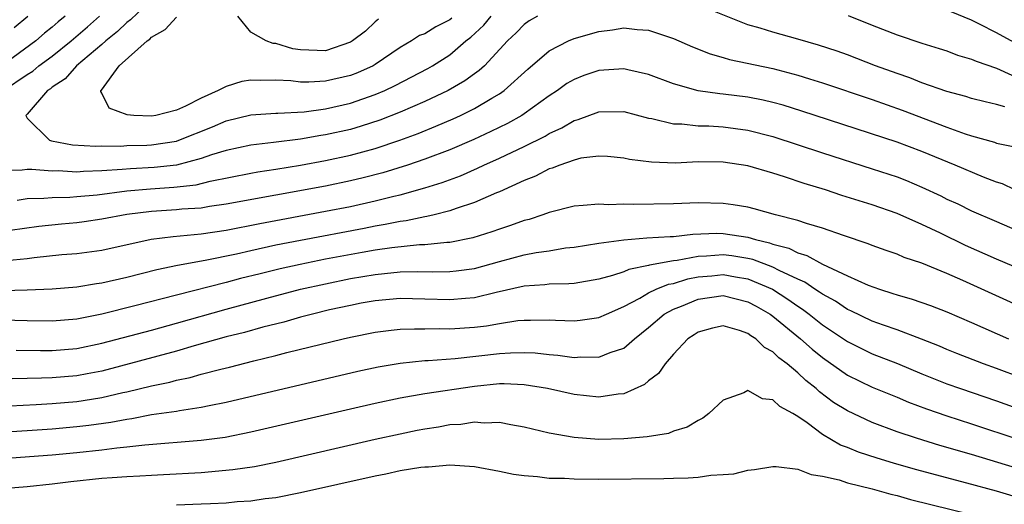
# Model space of a CAD drawing. Units: inches. Extents: x 2619000 to 2622000, y 1464000 to 1467000.
# Drawn here: x 2619510 to 2619590, y 1465796 to 1465835 of the extents above; entities that cross this region are included whole.
import ezdxf

# ---------------------------------------------------------------- set-up
doc = ezdxf.new("R2010")
doc.units = ezdxf.units.IN
doc.header["$MEASUREMENT"] = 0
doc.layers.add('LD26191464_2ft', color=162, linetype='Continuous')

msp = doc.modelspace()

# ---------------------------------------------------------------- linework, layer by layer
at = {"layer": 'LD26191464_2ft'}
for points, elevation in [([(2619521, 1465836.341), (2619519.306, 1465834.694), (2619519, 1465834.478), (2619518.248, 1465833.753), (2619517.314, 1465833), (2619517, 1465832.719), (2619514.964, 1465831), (2619514.044, 1465829.957), (2619513, 1465829.266), (2619512.859, 1465829.142), (2619512.63, 1465829), (2619511, 1465827.091), (2619510.895, 1465827), (2619511, 1465826.772), (2619512.777, 1465825), (2619512.953, 1465824.953), (2619514.64, 1465824.641), (2619516.527, 1465824.527), (2619517, 1465824.546), (2619518.536, 1465824.536), (2619519, 1465824.569), (2619520.608, 1465824.608), (2619521, 1465824.629), (2619523, 1465824.936), (2619523.197, 1465825), (2619525.914, 1465826.087), (2619527, 1465826.56), (2619529, 1465827.046), (2619531, 1465827.182), (2619531.175, 1465827.175), (2619533.294, 1465827.295), (2619535, 1465827.529), (2619537, 1465827.982), (2619539, 1465828.674), (2619539.762, 1465829), (2619540.601, 1465829.399), (2619543.23, 1465830.77), (2619543.619, 1465831), (2619545, 1465831.891), (2619546.288, 1465833), (2619546.69, 1465833.31), (2619547.73, 1465834.27), (2619548.321, 1465835)], 9864), ([(2619589.677, 1465827.677), (2619589, 1465827.886), (2619588.088, 1465828.088), (2619587, 1465828.365), (2619586.528, 1465828.528), (2619585, 1465828.936), (2619583, 1465829.631), (2619582.02, 1465830.02), (2619581, 1465830.363), (2619579.261, 1465831), (2619577, 1465831.868), (2619576.167, 1465832.167), (2619574.666, 1465832.666), (2619573, 1465833.148), (2619571, 1465833.691), (2619569.979, 1465834.022), (2619569, 1465834.303), (2619565.629, 1465835.629)], 9866), ([(2619590.709, 1465832.709), (2619589, 1465833.653), (2619587.646, 1465834.354), (2619587, 1465834.667), (2619585.352, 1465835.352)], 9862), ([(2619552.072, 1465835), (2619551.396, 1465834.604), (2619551, 1465834.317), (2619550.34, 1465833.66), (2619549.634, 1465833), (2619547.787, 1465831), (2619547.378, 1465830.622), (2619547, 1465830.359), (2619546.222, 1465829.778), (2619544.865, 1465829), (2619543, 1465828.127), (2619541, 1465827.261), (2619539.382, 1465826.618), (2619537.877, 1465826.123), (2619537, 1465825.871), (2619535, 1465825.425), (2619534.625, 1465825.375), (2619533, 1465825.083), (2619530.805, 1465824.805), (2619529, 1465824.608), (2619527, 1465824.178), (2619525.82, 1465823.82), (2619525, 1465823.53), (2619523, 1465823.003), (2619521.199, 1465822.801), (2619519.294, 1465822.706), (2619518.639, 1465822.639), (2619517, 1465822.528), (2619515.524, 1465822.476), (2619515, 1465822.426), (2619513.473, 1465822.527), (2619513, 1465822.521), (2619511.353, 1465822.647), (2619511, 1465822.639), (2619510.589, 1465822.589), (2619507.496, 1465822.504)], 9866), ([(2619514.05, 1465835), (2619513.476, 1465834.524), (2619513, 1465834.104), (2619512.386, 1465833.613), (2619511.685, 1465833), (2619508.951, 1465831)], 9868), ([(2619509.096, 1465829), (2619511, 1465830.295), (2619511.436, 1465830.564), (2619511.931, 1465831), (2619513, 1465831.778), (2619514.541, 1465833), (2619515.857, 1465834.144), (2619516.805, 1465835)], 9866), ([(2619509.931, 1465834.068), (2619511.035, 1465835)], 9870), ([(2619545.173, 1465834.827), (2619545, 1465834.693), (2619543.868, 1465834.131), (2619543, 1465833.58), (2619542.575, 1465833.424), (2619541.909, 1465833), (2619541, 1465832.47), (2619539, 1465831.104), (2619538.825, 1465831), (2619537.569, 1465830.431), (2619537, 1465830.214), (2619535, 1465829.754), (2619533.668, 1465829.668), (2619533, 1465829.682), (2619532.211, 1465829.789), (2619531, 1465829.84), (2619529.804, 1465829.804), (2619529, 1465829.844), (2619528.264, 1465829.736), (2619527, 1465829.337), (2619526.37, 1465829), (2619525, 1465828.382), (2619523.744, 1465827.744), (2619523, 1465827.421), (2619521.354, 1465827), (2619521, 1465826.936), (2619519.587, 1465827), (2619519.043, 1465827.043), (2619517.588, 1465827.588), (2619517, 1465828.797), (2619516.912, 1465828.912), (2619516.926, 1465829), (2619516.969, 1465829.031), (2619518.397, 1465831), (2619520.647, 1465833), (2619520.854, 1465833.146), (2619521, 1465833.291), (2619522.085, 1465833.916), (2619523, 1465834.9)], 9862), ([(2619539.262, 1465834.738), (2619539, 1465834.528), (2619538.223, 1465833.777), (2619537.181, 1465833), (2619537, 1465832.885), (2619535, 1465832.212), (2619533, 1465832.273), (2619532.362, 1465832.362), (2619531, 1465832.784), (2619530.794, 1465832.794), (2619530.225, 1465833), (2619529, 1465833.703), (2619527.942, 1465835)], 9860), ([(2619577.056, 1465835.055), (2619579, 1465834.262), (2619581, 1465833.487), (2619583, 1465832.804), (2619584.39, 1465832.39), (2619585, 1465832.19), (2619585.864, 1465831.864), (2619587, 1465831.533), (2619587.358, 1465831.358), (2619589, 1465830.804), (2619590.245, 1465830.245)], 9864), ([(2619510.175, 1465820.175), (2619511, 1465820.298), (2619512.328, 1465820.328), (2619513, 1465820.395), (2619514.413, 1465820.413), (2619515, 1465820.457), (2619516.617, 1465820.617), (2619519, 1465820.935), (2619520.907, 1465821.093), (2619522.788, 1465821.212), (2619524.579, 1465821.421), (2619525.713, 1465821.713), (2619529, 1465822.357), (2619529.544, 1465822.456), (2619531, 1465822.667), (2619533, 1465822.996), (2619535, 1465823.365), (2619537, 1465823.788), (2619539, 1465824.339), (2619540.985, 1465825.014), (2619542.447, 1465825.553), (2619543.874, 1465826.127), (2619545.271, 1465826.729), (2619545.86, 1465827), (2619547, 1465827.563), (2619548.39, 1465828.39), (2619549, 1465828.734), (2619549.391, 1465829), (2619551.276, 1465830.724), (2619553, 1465832.2), (2619554.548, 1465833), (2619555, 1465833.194), (2619557, 1465833.764), (2619558.11, 1465833.89), (2619559, 1465834.05), (2619560.086, 1465833.914), (2619561, 1465833.874), (2619563, 1465833.192), (2619564.527, 1465832.527), (2619565.963, 1465831.962), (2619567, 1465831.671), (2619567.508, 1465831.508), (2619571, 1465830.772), (2619573, 1465830.245), (2619573.955, 1465829.954), (2619575, 1465829.614), (2619579, 1465828.271), (2619581.417, 1465827.417), (2619585, 1465826.062), (2619586.484, 1465825.516), (2619587, 1465825.348), (2619588.835, 1465824.835), (2619589, 1465824.772), (2619590.478, 1465824.478)], 9868), ([(2619590.468, 1465821), (2619589.477, 1465821.477), (2619589, 1465821.635), (2619587.961, 1465822.039), (2619585.68, 1465823), (2619583, 1465824.104), (2619581, 1465824.857), (2619573.344, 1465827.344), (2619571.821, 1465827.821), (2619571, 1465828.048), (2619570.229, 1465828.229), (2619569, 1465828.466), (2619567, 1465828.719), (2619566.735, 1465828.735), (2619564.987, 1465828.987), (2619563, 1465829.539), (2619561, 1465830.287), (2619559.339, 1465830.661), (2619559, 1465830.75), (2619557, 1465830.621), (2619555.792, 1465830.209), (2619555, 1465829.901), (2619554.435, 1465829.565), (2619553.659, 1465829), (2619553, 1465828.575), (2619551, 1465827.136), (2619550.791, 1465827), (2619549.642, 1465826.358), (2619548.301, 1465825.699), (2619546.929, 1465825.071), (2619545, 1465824.239), (2619543, 1465823.477), (2619541.599, 1465823), (2619539.625, 1465822.375), (2619538.04, 1465821.96), (2619537, 1465821.719), (2619535, 1465821.315), (2619527, 1465819.843), (2619525.66, 1465819.66), (2619525, 1465819.541), (2619523.438, 1465819.438), (2619523, 1465819.383), (2619521, 1465819.261), (2619519, 1465819.022), (2619517, 1465818.633), (2619515.574, 1465818.426), (2619515, 1465818.358), (2619513.751, 1465818.249), (2619511.94, 1465818.06), (2619508.428, 1465817.572)], 9870), ([(2619509.308, 1465815.308), (2619511, 1465815.47), (2619511.547, 1465815.547), (2619513.786, 1465815.786), (2619515, 1465815.891), (2619517, 1465816.152), (2619520.966, 1465817.034), (2619522.74, 1465817.259), (2619525, 1465817.464), (2619527, 1465817.755), (2619529.708, 1465818.292), (2619535, 1465819.282), (2619537, 1465819.673), (2619539, 1465820.113), (2619540.499, 1465820.499), (2619541, 1465820.611), (2619543, 1465821.167), (2619544.398, 1465821.602), (2619545.853, 1465822.147), (2619547.242, 1465822.757), (2619547.732, 1465823), (2619549, 1465823.564), (2619551, 1465824.504), (2619552.668, 1465825.333), (2619553, 1465825.537), (2619554.011, 1465825.989), (2619555, 1465826.583), (2619555.334, 1465826.666), (2619557, 1465827.298), (2619559, 1465827.304), (2619561, 1465826.779), (2619561.259, 1465826.741), (2619563, 1465826.323), (2619563.688, 1465826.312), (2619565, 1465826.165), (2619565.852, 1465826.148), (2619567, 1465826.078), (2619569, 1465825.817), (2619571, 1465825.304), (2619575, 1465823.973), (2619579, 1465822.71), (2619581, 1465822.043), (2619581.75, 1465821.75), (2619583, 1465821.222), (2619584.514, 1465820.514), (2619585, 1465820.268), (2619585.88, 1465819.88), (2619587, 1465819.326), (2619589, 1465818.443), (2619592.333, 1465817)], 9872), ([(2619593, 1465813.741), (2619589, 1465815.41), (2619586.515, 1465816.515), (2619584.483, 1465817.517), (2619583, 1465818.227), (2619581, 1465819.1), (2619579, 1465819.788), (2619576.557, 1465820.557), (2619575.248, 1465821), (2619573.52, 1465821.521), (2619571.937, 1465822.063), (2619571, 1465822.342), (2619569, 1465822.927), (2619567, 1465823.232), (2619565, 1465823.248), (2619563.165, 1465823.165), (2619561.223, 1465823.223), (2619559.455, 1465823.455), (2619559, 1465823.564), (2619557.692, 1465823.692), (2619557, 1465823.726), (2619555.544, 1465823.544), (2619555, 1465823.403), (2619553.858, 1465823), (2619553.248, 1465822.752), (2619553, 1465822.693), (2619551.893, 1465822.107), (2619551, 1465821.767), (2619549, 1465820.855), (2619548.763, 1465820.763), (2619547, 1465819.986), (2619545.509, 1465819.509), (2619545, 1465819.314), (2619543.737, 1465819), (2619543.146, 1465818.854), (2619543, 1465818.837), (2619541.486, 1465818.514), (2619541, 1465818.461), (2619539.796, 1465818.203), (2619539, 1465818.081), (2619538.102, 1465817.898), (2619533, 1465816.936), (2619531, 1465816.537), (2619529, 1465816.104), (2619527.833, 1465815.833), (2619525.318, 1465815.318), (2619523.08, 1465814.92), (2619521.431, 1465814.568), (2619519, 1465813.937), (2619517, 1465813.484), (2619516.568, 1465813.432), (2619515, 1465813.174), (2619512.99, 1465813.01), (2619511, 1465812.929), (2619509, 1465812.884)], 9874), ([(2619591, 1465811.555), (2619586.284, 1465813.716), (2619585, 1465814.276), (2619583, 1465815.091), (2619581.567, 1465815.567), (2619581, 1465815.814), (2619580.113, 1465816.113), (2619579, 1465816.517), (2619578.662, 1465816.662), (2619576.684, 1465817.316), (2619575, 1465817.908), (2619573.716, 1465818.284), (2619573, 1465818.539), (2619571.224, 1465819), (2619569.489, 1465819.489), (2619569, 1465819.605), (2619567.806, 1465819.805), (2619567, 1465819.915), (2619565, 1465819.954), (2619563, 1465819.872), (2619559.812, 1465819.812), (2619559, 1465819.845), (2619557.811, 1465819.811), (2619557, 1465819.865), (2619555.735, 1465819.735), (2619555, 1465819.704), (2619553, 1465819.192), (2619552.502, 1465819), (2619551.377, 1465818.623), (2619551, 1465818.532), (2619549.879, 1465818.121), (2619549, 1465817.844), (2619548.38, 1465817.62), (2619546.855, 1465817.145), (2619545, 1465816.778), (2619544.775, 1465816.775), (2619543, 1465816.584), (2619542.572, 1465816.572), (2619540.335, 1465816.335), (2619539, 1465816.138), (2619537.963, 1465815.964), (2619535, 1465815.412), (2619532.969, 1465815), (2619531.362, 1465814.638), (2619529.749, 1465814.251), (2619528.146, 1465813.854), (2619527, 1465813.547), (2619523, 1465812.53), (2619519.659, 1465811.659), (2619517, 1465810.993), (2619515, 1465810.599), (2619513, 1465810.433), (2619511, 1465810.453), (2619507, 1465810.574)], 9876), ([(2619510.096, 1465808.096), (2619512.057, 1465808.057), (2619513, 1465808.065), (2619515, 1465808.238), (2619517, 1465808.659), (2619521, 1465809.711), (2619523, 1465810.261), (2619527, 1465811.397), (2619530.29, 1465812.29), (2619532.996, 1465813), (2619535, 1465813.449), (2619537, 1465813.86), (2619539, 1465814.201), (2619539.741, 1465814.259), (2619541, 1465814.4), (2619542.438, 1465814.438), (2619543.596, 1465814.404), (2619545, 1465814.424), (2619545.528, 1465814.472), (2619547, 1465814.674), (2619549, 1465815.235), (2619551, 1465815.768), (2619551.962, 1465815.962), (2619553, 1465816.105), (2619554.324, 1465816.324), (2619555, 1465816.391), (2619557, 1465816.716), (2619559, 1465816.98), (2619560.873, 1465817.128), (2619562.747, 1465817.254), (2619563, 1465817.258), (2619564.563, 1465817.437), (2619566.492, 1465817.508), (2619567, 1465817.501), (2619569, 1465817.189), (2619569.607, 1465817), (2619570.738, 1465816.738), (2619571, 1465816.635), (2619572.296, 1465816.296), (2619573, 1465815.931), (2619573.729, 1465815.729), (2619575, 1465815.011), (2619577, 1465814.075), (2619578.676, 1465813.324), (2619579.573, 1465813), (2619580.668, 1465812.669), (2619581, 1465812.546), (2619582.202, 1465812.202), (2619583.682, 1465811.682), (2619585, 1465811.174), (2619587, 1465810.319), (2619589.978, 1465809)], 9878), ([(2619591, 1465805.876), (2619589, 1465806.626), (2619587.952, 1465807), (2619585.822, 1465807.822), (2619585, 1465808.151), (2619584.41, 1465808.41), (2619582.976, 1465808.976), (2619581, 1465809.719), (2619579.903, 1465810.097), (2619579, 1465810.429), (2619577.267, 1465811.267), (2619577, 1465811.376), (2619576.031, 1465812.031), (2619575, 1465812.591), (2619574.767, 1465812.767), (2619574.394, 1465813), (2619573.565, 1465813.565), (2619573, 1465813.8), (2619571.503, 1465814.497), (2619571, 1465814.766), (2619569.39, 1465815.39), (2619569, 1465815.481), (2619567.693, 1465815.693), (2619567, 1465815.777), (2619565.659, 1465815.659), (2619565, 1465815.639), (2619563.312, 1465815.312), (2619563, 1465815.283), (2619561.066, 1465814.934), (2619561, 1465814.907), (2619559.403, 1465814.597), (2619559, 1465814.408), (2619558.099, 1465814.099), (2619557, 1465813.81), (2619555, 1465813.47), (2619554.573, 1465813.427), (2619553, 1465813.404), (2619552.645, 1465813.356), (2619551, 1465813.258), (2619548.745, 1465812.745), (2619547, 1465812.305), (2619546.256, 1465812.256), (2619545, 1465812.14), (2619543, 1465812.215), (2619541, 1465812.252), (2619539, 1465812.071), (2619537.867, 1465811.867), (2619537, 1465811.7), (2619535.33, 1465811.33), (2619533.943, 1465811), (2619533, 1465810.75), (2619531.638, 1465810.362), (2619529.947, 1465809.947), (2619528.472, 1465809.528), (2619527, 1465809.158), (2619524.441, 1465808.441), (2619523, 1465808.015), (2619517, 1465806.415), (2619515.822, 1465806.178), (2619515, 1465806.034), (2619513, 1465805.86), (2619512.147, 1465805.853), (2619511, 1465805.804), (2619509.79, 1465805.79)], 9880), ([(2619509.609, 1465803.609), (2619511.709, 1465803.709), (2619513, 1465803.791), (2619515, 1465803.964), (2619516.156, 1465804.156), (2619517, 1465804.274), (2619518.678, 1465804.678), (2619519, 1465804.742), (2619521, 1465805.234), (2619522.469, 1465805.53), (2619523, 1465805.676), (2619524.105, 1465805.895), (2619525, 1465806.153), (2619526.574, 1465806.574), (2619527.268, 1465806.732), (2619529.243, 1465807.243), (2619531, 1465807.661), (2619531.895, 1465807.895), (2619536.424, 1465809), (2619537, 1465809.133), (2619539, 1465809.534), (2619540.296, 1465809.704), (2619541, 1465809.775), (2619542.175, 1465809.825), (2619543, 1465809.814), (2619544.166, 1465809.834), (2619545, 1465809.805), (2619547, 1465809.939), (2619547.949, 1465810.051), (2619549, 1465810.246), (2619550.475, 1465810.475), (2619551, 1465810.517), (2619551.5, 1465810.5), (2619553, 1465810.534), (2619553.498, 1465810.502), (2619555, 1465810.469), (2619555.496, 1465810.504), (2619557, 1465810.714), (2619557.606, 1465811), (2619559, 1465811.608), (2619560.286, 1465812.286), (2619561, 1465812.714), (2619561.604, 1465813), (2619562.598, 1465813.402), (2619563, 1465813.471), (2619564.163, 1465813.837), (2619565, 1465813.991), (2619566.088, 1465814.088), (2619567, 1465814.191), (2619567.997, 1465814.003), (2619569, 1465813.843), (2619570.979, 1465813), (2619572.214, 1465812.214), (2619573, 1465811.649), (2619573.399, 1465811.399), (2619573.93, 1465811), (2619575, 1465810.142), (2619577, 1465808.78), (2619579, 1465807.803), (2619581.028, 1465807.028), (2619583, 1465806.197), (2619585, 1465805.385), (2619586.091, 1465805), (2619589, 1465804.019), (2619591, 1465803.301)], 9882), ([(2619508.525, 1465801.476), (2619513, 1465801.771), (2619515, 1465801.946), (2619515.952, 1465802.048), (2619517.716, 1465802.284), (2619519, 1465802.544), (2619519.41, 1465802.59), (2619521, 1465802.906), (2619523, 1465803.193), (2619523.243, 1465803.243), (2619525, 1465803.5), (2619525.647, 1465803.647), (2619527, 1465803.903), (2619537.603, 1465806.397), (2619539.246, 1465806.754), (2619541, 1465807.054), (2619543, 1465807.256), (2619543.261, 1465807.261), (2619545.428, 1465807.428), (2619549, 1465807.823), (2619549.884, 1465807.884), (2619551, 1465807.895), (2619551.868, 1465807.867), (2619553, 1465807.737), (2619553.695, 1465807.695), (2619555, 1465807.51), (2619555.547, 1465807.547), (2619557, 1465807.524), (2619557.898, 1465807.898), (2619559, 1465808.265), (2619559.855, 1465809), (2619561, 1465809.917), (2619562.265, 1465811), (2619563, 1465811.404), (2619563.651, 1465811.651), (2619565, 1465812.207), (2619567, 1465812.499), (2619569, 1465811.997), (2619569.646, 1465811.646), (2619570.773, 1465811), (2619571, 1465810.835), (2619573.235, 1465809), (2619574.167, 1465808.167), (2619575, 1465807.491), (2619577, 1465806.076), (2619579, 1465805.114), (2619581, 1465804.307), (2619581.912, 1465803.912), (2619583.361, 1465803.361), (2619585, 1465802.795), (2619587, 1465802.161), (2619590.877, 1465800.877)], 9884), ([(2619590.598, 1465798.598), (2619587, 1465799.691), (2619584.431, 1465800.431), (2619582.571, 1465801), (2619581, 1465801.531), (2619579, 1465802.273), (2619577, 1465803.201), (2619575.893, 1465803.893), (2619574.747, 1465804.747), (2619574.487, 1465805), (2619573.651, 1465805.651), (2619573, 1465806.274), (2619572.143, 1465807), (2619571.49, 1465807.49), (2619571, 1465807.973), (2619570.32, 1465808.32), (2619569.62, 1465809), (2619569.237, 1465809.237), (2619569, 1465809.43), (2619568.315, 1465809.685), (2619567, 1465810.06), (2619566.144, 1465809.856), (2619565, 1465809.552), (2619564.676, 1465809.323), (2619564.168, 1465809), (2619563, 1465807.773), (2619562.324, 1465807), (2619561.792, 1465806.208), (2619561, 1465805.632), (2619560.675, 1465805.324), (2619559, 1465804.571), (2619558.55, 1465804.55), (2619557, 1465804.32), (2619555, 1465804.532), (2619552.873, 1465805), (2619551, 1465805.31), (2619549.384, 1465805.384), (2619549, 1465805.38), (2619547, 1465805.18), (2619543, 1465804.57), (2619541, 1465804.224), (2619539, 1465803.805), (2619537, 1465803.351), (2619529, 1465801.486), (2619526.925, 1465801.074), (2619525, 1465800.817), (2619520.446, 1465800.446), (2619519, 1465800.276), (2619518.206, 1465800.206), (2619517, 1465800.047), (2619515, 1465799.831), (2619513, 1465799.639), (2619509, 1465799.335)], 9886), ([(2619591.879, 1465795.879), (2619589, 1465796.742), (2619586.606, 1465797.394), (2619582.485, 1465798.486), (2619580.704, 1465799), (2619579.399, 1465799.399), (2619577.891, 1465799.891), (2619577, 1465800.265), (2619576.457, 1465800.456), (2619575, 1465801.315), (2619573.765, 1465802.236), (2619573, 1465802.759), (2619572.597, 1465803), (2619571.554, 1465803.554), (2619571, 1465804.102), (2619570.175, 1465804.175), (2619569, 1465804.839), (2619568.669, 1465804.669), (2619567, 1465804.056), (2619565.855, 1465803), (2619565.374, 1465802.626), (2619565, 1465802.444), (2619564.111, 1465801.889), (2619563, 1465801.565), (2619562.606, 1465801.394), (2619560.891, 1465801.109), (2619559, 1465800.949), (2619557, 1465800.912), (2619555, 1465801.056), (2619553, 1465801.413), (2619551, 1465801.903), (2619549.924, 1465802.076), (2619549, 1465802.275), (2619547.772, 1465802.228), (2619547, 1465802.299), (2619545.883, 1465802.117), (2619545, 1465802.072), (2619544.099, 1465801.901), (2619543, 1465801.738), (2619542.383, 1465801.616), (2619541, 1465801.339), (2619539, 1465800.896), (2619531, 1465799.056), (2619529.288, 1465798.712), (2619527.549, 1465798.451), (2619525, 1465798.226), (2619521.953, 1465798.047), (2619521, 1465798.007), (2619520.058, 1465797.942), (2619519, 1465797.9), (2619517.824, 1465797.824), (2619517, 1465797.752), (2619514.514, 1465797.486), (2619513, 1465797.295), (2619511, 1465797.095), (2619509, 1465796.919)], 9888), ([(2619523, 1465795.627), (2619525, 1465795.708), (2619525.756, 1465795.756), (2619527, 1465795.808), (2619527.898, 1465795.898), (2619529, 1465795.966), (2619530.139, 1465796.139), (2619531, 1465796.234), (2619533, 1465796.624), (2619539, 1465797.986), (2619539.862, 1465798.138), (2619541, 1465798.394), (2619542.681, 1465798.681), (2619543, 1465798.712), (2619543.294, 1465798.707), (2619545, 1465798.854), (2619547, 1465798.717), (2619549, 1465798.355), (2619550.12, 1465798.12), (2619551, 1465798.005), (2619552.073, 1465797.926), (2619553, 1465797.8), (2619554.225, 1465797.775), (2619555, 1465797.724), (2619557, 1465797.715), (2619562.239, 1465797.761), (2619563, 1465797.79), (2619564.191, 1465797.809), (2619565, 1465797.875), (2619566.022, 1465798.022), (2619567, 1465798.071), (2619567.853, 1465798.147), (2619569, 1465798.424), (2619569.522, 1465798.478), (2619571, 1465798.727), (2619571.274, 1465798.726), (2619573, 1465798.515), (2619574.075, 1465798.075), (2619575, 1465797.955), (2619576.352, 1465797.649), (2619577, 1465797.423), (2619579, 1465796.93), (2619580.499, 1465796.499), (2619581, 1465796.389), (2619582.081, 1465796.081), (2619587, 1465794.853)], 9890)]:
    msp.add_lwpolyline(points, dxfattribs=dict(at, elevation=elevation))

doc.saveas('drawing.dxf')
